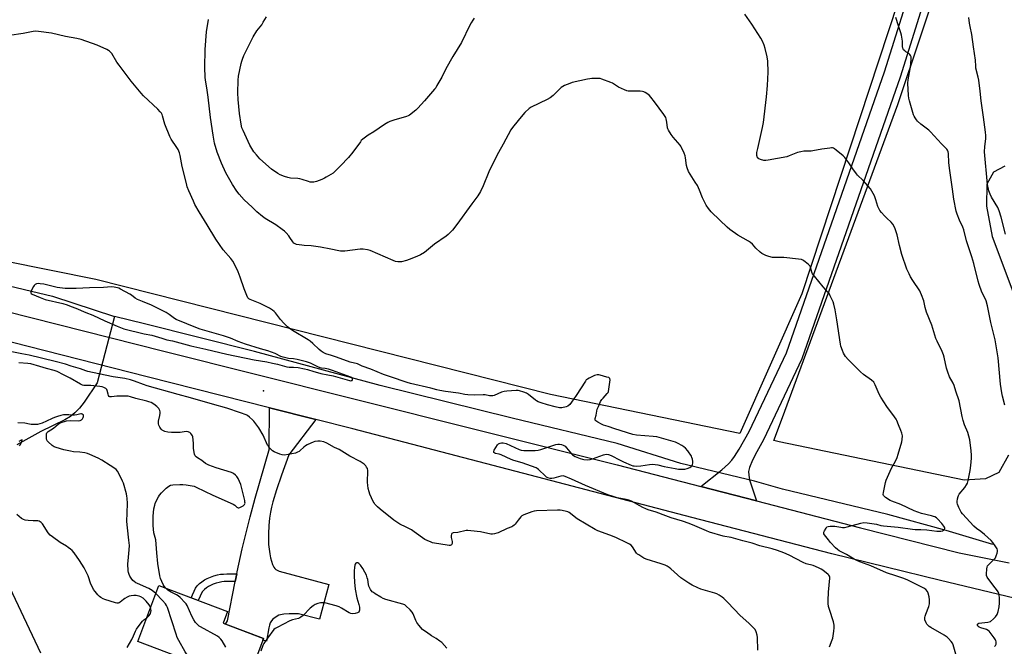
# Model space of a CAD drawing. Units: inches. Extents: x 1189773 to 1195773, y 565457 to 569458.
# Drawn here: x 1191816 to 1192406, y 567387 to 567762 of the extents above; entities that cross this region are included whole.
import ezdxf

# ---------------------------------------------------------------- set-up
doc = ezdxf.new("R2010")
doc.units = ezdxf.units.IN
doc.header["$MEASUREMENT"] = 0
for name, color, linetype in [('BLDG-Footprint', 5, 'Continuous'), ('ELEV-Spot Elevation', 7, 'Continuous'), ('HYDRO-Canal', 164, 'Continuous'), ('HYDRO-Hidden Single Line Stream', 5, 'Continuous'), ('HYDRO-Single Line Stream', 4, 'Continuous'), ('NTRL-Farm Land', 3, 'Continuous'), ('NTRL-Trees', 3, 'Continuous'), ('TRANS-Driveway', 251, 'Continuous'), ('TRANS-Non Street Sidewalk', 7, 'Continuous'), ('TRANS-Road', 130, 'Continuous'), ('Undefined', 1, 'Continuous')]:
    doc.layers.add(name, color=color, linetype=linetype)

msp = doc.modelspace()

# ---------------------------------------------------------------- linework, layer by layer
at = {"layer": 'BLDG-Footprint', "elevation": 359}
msp.add_lwpolyline([(1191962.29, 567391.35), (1191952.23, 567364.79), (1191886.79, 567389.58), (1191899.46, 567423.04), (1191940.62, 567407.46), (1191938.01, 567400.55)], close=True, dxfattribs=at)
at = {"layer": 'ELEV-Spot Elevation'}
msp.add_point((1191962.15, 567539.81, 363.31), dxfattribs=at)
at = {"layer": 'HYDRO-Canal'}
for points in [[(1191663.59, 567637.68), (1191835.63, 567596.62), (1191872.83, 567584.39)], [(1192212.31, 567496.31), (1192174.2, 567508.3), (1192111.19, 567523.41), (1192032.14, 567543.1), (1191956.83, 567563.46), (1191890.94, 567580.04), (1191872.83, 567584.39)], [(1192399.47, 567447.63), (1192371.53, 567456.18), (1192336.57, 567465.7), (1192273.44, 567480.94), (1192256.52, 567485.64)]]:
    msp.add_lwpolyline(points, dxfattribs=at)
at = {"layer": 'HYDRO-Hidden Single Line Stream'}
for p, q in [((1191872.83, 567584.39), (1191862.55, 567544.66)), ((1192256.52, 567485.64), (1192212.31, 567496.31))]:
    msp.add_line(p, q, dxfattribs=at)
at = {"layer": 'HYDRO-Single Line Stream'}
msp.add_lwpolyline([(1191862.55, 567544.66), (1191854.76, 567533.14), (1191851.81, 567529.43), (1191849.1, 567526.59), (1191846.53, 567524.57), (1191843.05, 567522.48), (1191828.66, 567515.44), (1191814.38, 567507.56)], dxfattribs=at)
at = {"layer": 'NTRL-Farm Land'}
for points in [[(1192471.06, 568154.91), (1192365.61, 567843.39), (1192285.04, 567598.12), (1192247.87, 567514.21), (1192134.35, 567537.76), (1191861.74, 567606.63), (1191670.92, 567645.03), (1191580.68, 567663.52), (1191565.42, 567674.68), (1191538.67, 567716.76), (1191518.67, 567758.67), (1191506.24, 567790.74), (1191493.72, 567830.47), (1191471.44, 567874.96), (1191462.61, 567893.56), (1191441.08, 567935.18), (1191410.23, 567994.29), (1191392.47, 568025.91), (1191342.28, 568123.36)], [(1192408.9, 567501.38), (1192403.01, 567490.82), (1192395.09, 567487.09), (1192382.28, 567486.32), (1192271.27, 567509.35), (1192268.22, 567510.1), (1192273.39, 567523.98), (1192342.59, 567711.59), (1192481.11, 568125.98)], [(1192406.59, 567674.7), (1192399.81, 567671.02), (1192395.94, 567663.81), (1192395.74, 567650.65), (1192399.16, 567632.52), (1192415.65, 567588.35)]]:
    msp.add_lwpolyline(points, dxfattribs=at)
at = {"layer": 'NTRL-Trees'}
msp.add_lwpolyline([(1191796.32, 567450.55), (1191828.4, 567382.82)], dxfattribs=at)
at = {"layer": 'TRANS-Driveway'}
msp.add_lwpolyline([(1191993.49, 567522.66), (1191977.45, 567501.54), (1191972.91, 567489.21), (1191969.96, 567480.55), (1191967.79, 567473.22), (1191967, 567470.05), (1191966.38, 567467.09), (1191965.86, 567463.54), (1191965.45, 567459.01), (1191965.19, 567454.14), (1191965.14, 567449.92), (1191965.27, 567447.68), (1191965.55, 567444.96), (1191965.97, 567442.14), (1191966.43, 567439.69), (1191966.94, 567437.76), (1191967.63, 567435.74), (1191968.31, 567434.2), (1191968.92, 567433.27), (1191969.52, 567432.81), (1191971.53, 567431.72), (1192001.28, 567423.8), (1191995.71, 567402.88), (1191983.18, 567406.21), (1191977.64, 567406.17), (1191974.3, 567405.89), (1191971.47, 567405.26), (1191970.32, 567404.77), (1191967.83, 567403.01), (1191966.9, 567402.01), (1191966.21, 567400.79), (1191965.7, 567399.36), (1191965.33, 567397.76), (1191964.06, 567389.76), (1191961.87, 567390.24), (1191962.29, 567391.35), (1191939.45, 567400), (1191940.62, 567401.92), (1191945.25, 567425.61), (1191946.15, 567430.22), (1191946.38, 567431.38), (1191949.5, 567445.18), (1191954.16, 567464.3), (1191957.18, 567475.55), (1191965.78, 567505.32), (1191965.69, 567505.34), (1191965.74, 567529.66)], close=True, dxfattribs=at)
at = {"layer": 'TRANS-Non Street Sidewalk'}
msp.add_lwpolyline([(1191945.25, 567425.61), (1191940.29, 567425.53), (1191938.54, 567425.43), (1191937.12, 567425.28), (1191935.62, 567424.98), (1191933.83, 567424.48), (1191931.98, 567423.84), (1191930.35, 567423.15), (1191929.27, 567422.55), (1191928, 567421.69), (1191926.8, 567420.75), (1191925.95, 567419.94), (1191925.5, 567419.26), (1191922.94, 567414.15), (1191918.74, 567415.74), (1191921.51, 567421.58), (1191922.41, 567422.92), (1191923.8, 567424.24), (1191925.3, 567425.41), (1191926.86, 567426.47), (1191928.33, 567427.29), (1191930.33, 567428.13), (1191932.45, 567428.87), (1191934.55, 567429.46), (1191936.43, 567429.83), (1191938.16, 567430.01), (1191940.12, 567430.13), (1191946.15, 567430.22)], close=True, dxfattribs=at)
at = {"layer": 'TRANS-Road'}
for points in [[(1192430.47, 567993.42), (1192382.44, 567851.48), (1192343.91, 567727.99), (1192284.88, 567558.99), (1192261.93, 567510.44), (1192257.94, 567503.27), (1192255.41, 567498.28), (1192253.65, 567493.93), (1192253.07, 567491.51), (1192253.09, 567489.22), (1192253.62, 567486.51), (1192257.76, 567473.86), (1192224.34, 567482.5), (1192237.02, 567492.55), (1192240.91, 567496.07), (1192242.89, 567498.3), (1192244.53, 567500.58), (1192247.28, 567504.92), (1192253.38, 567515.52), (1192275.7, 567562.75), (1192334.5, 567731.1), (1192373.31, 567854.45), (1192421.38, 567996.49)], [(1191776.01, 567595.71), (1191901.66, 567563.86), (1192013.88, 567535.7), (1192174.18, 567495.47), (1192224.34, 567482.5), (1192257.76, 567473.86), (1192320.09, 567457.75), (1192379.36, 567442.74), (1192409.26, 567436.7)], [(1192417.23, 567414.29), (1192368.18, 567426.12), (1192302.92, 567442.02), (1192218.94, 567463.95), (1192122.04, 567489.28), (1192015.66, 567517.06), (1191993.49, 567522.66), (1191965.74, 567529.66), (1191892.38, 567548.18), (1191750.28, 567584.38)]]:
    msp.add_lwpolyline(points, dxfattribs=at)
at = {"layer": 'Undefined'}
for points, elevation in [([(1192400.53, 567386.52), (1192401.05, 567387.23), (1192401.37, 567387.97), (1192401.41, 567389.27), (1192401.27, 567390.05), (1192401.07, 567390.56), (1192400.28, 567391.78), (1192397.33, 567395.65), (1192396.7, 567396.2), (1192395.69, 567396.74), (1192392.27, 567397.75), (1192391.2, 567398.19), (1192390.76, 567398.5), (1192390.42, 567398.86), (1192390.23, 567399.23), (1192390.19, 567399.56), (1192390.3, 567399.91), (1192390.55, 567400.21), (1192391.15, 567400.51), (1192396.49, 567401.05), (1192397.31, 567401.24), (1192398.06, 567401.6), (1192399.86, 567403.05), (1192401.08, 567404.29), (1192401.96, 567405.83), (1192402.61, 567407.5), (1192403.18, 567410.42), (1192403.42, 567412.48), (1192403.41, 567416.05), (1192403.31, 567416.9), (1192402.99, 567418.23), (1192402.61, 567419.25), (1192402.21, 567419.97), (1192399.39, 567423.56), (1192396.12, 567428.17), (1192395.65, 567429.2), (1192395.57, 567430.02), (1192395.93, 567433.19), (1192396.09, 567434.04), (1192396.36, 567434.83), (1192397.04, 567435.76), (1192400.07, 567438.67), (1192401.02, 567439.8), (1192401.49, 567440.82), (1192402.02, 567442.47), (1192402.28, 567443.57), (1192402.3, 567444.37), (1192402.04, 567445.14), (1192401.29, 567446.37), (1192399.54, 567448.93), (1192398.5, 567450.17), (1192394.54, 567453.75), (1192392.33, 567455.46), (1192389.76, 567457.24), (1192387.97, 567458.72), (1192381.34, 567466.02), (1192380.43, 567467.13), (1192380, 567467.86), (1192379.07, 567469.95), (1192378.34, 567471.82), (1192378.15, 567472.63), (1192378.13, 567473.48), (1192378.34, 567475.2), (1192378.66, 567476.59), (1192378.88, 567477.1), (1192379.35, 567477.82), (1192382.6, 567481.92), (1192383.59, 567483.41), (1192384.18, 567484.43), (1192384.49, 567485.25), (1192384.7, 567486.1), (1192385.9, 567492.16), (1192386.28, 567495.08), (1192386.62, 567499.51), (1192386.67, 567501.28), (1192386.51, 567503.93), (1192385.65, 567510.52), (1192385.14, 567512.75), (1192384.5, 567514.94), (1192382.47, 567519.43), (1192381.58, 567522.14), (1192381.04, 567524.39), (1192379.18, 567533.94), (1192377.25, 567539.74), (1192376.27, 567542.98), (1192375.66, 567544.46), (1192373.58, 567548.25), (1192372.5, 567551.03), (1192371.7, 567553.55), (1192370.19, 567560.05), (1192369.8, 567561.45), (1192368.99, 567563.44), (1192366, 567569.6), (1192365.3, 567571.23), (1192362.82, 567579.32), (1192359.66, 567586.98), (1192358.83, 567589.81), (1192358.01, 567593.79), (1192356.73, 567597.42), (1192356.17, 567598.79), (1192355.61, 567599.83), (1192351.52, 567606.03), (1192350.14, 567608.26), (1192349.21, 567610.12), (1192347.99, 567612.84), (1192344.95, 567621.55), (1192343.47, 567627.11), (1192342.05, 567633.5), (1192341, 567637.12), (1192340.4, 567638.43), (1192339.42, 567639.9), (1192338.51, 567641.05), (1192335.93, 567643.41), (1192334.46, 567644.88), (1192332.62, 567646.81), (1192331.75, 567647.96), (1192331.09, 567649.17), (1192330.52, 567650.45), (1192329.25, 567654.5), (1192328.43, 567656.73), (1192326.96, 567659.58), (1192326.03, 567661.06), (1192321.68, 567666.12), (1192318.41, 567669.16), (1192317.63, 567670.03), (1192315.46, 567673.03), (1192313.05, 567676.68), (1192310.73, 567679.78), (1192309.67, 567680.82), (1192305.53, 567684.29), (1192304.61, 567685.02), (1192303.88, 567685.45), (1192303.35, 567685.6), (1192302.8, 567685.62), (1192301.65, 567685.5), (1192296.96, 567684.74), (1192291.64, 567683.75), (1192290.48, 567683.68), (1192287.24, 567683.7), (1192286.08, 567683.61), (1192284.36, 567683.25), (1192282.38, 567682.72), (1192277.26, 567680.75), (1192275.89, 567680.3), (1192264.8, 567678.26), (1192263.34, 567678.05), (1192262.18, 567678.1), (1192260.19, 567678.6), (1192259.14, 567679.05), (1192258.46, 567679.69), (1192258.14, 567680.35), (1192258, 567681.11), (1192257.96, 567681.9), (1192258.05, 567682.79), (1192258.49, 567685.15), (1192261.27, 567697.72), (1192261.87, 567700.89), (1192263.82, 567716.18), (1192264.42, 567722.99), (1192264.73, 567731.01), (1192264.64, 567737.52), (1192264.16, 567740.11), (1192262.97, 567745.26), (1192262.43, 567747.23), (1192261.37, 567749.64), (1192260.32, 567751.43), (1192255.04, 567759.71), (1192250.8, 567765.76)], 368), ([(1192377.37, 567381.94), (1192375.72, 567387.57), (1192375.23, 567388.61), (1192374.54, 567389.56), (1192372.98, 567391.35), (1192372.14, 567392.14), (1192370.3, 567393.35), (1192362.3, 567397.87), (1192361.37, 567398.57), (1192360.52, 567399.35), (1192359.94, 567399.99), (1192359.49, 567400.7), (1192358.78, 567402.56), (1192358.62, 567403.38), (1192358.63, 567403.93), (1192358.82, 567404.76), (1192359.21, 567405.86), (1192361.12, 567410.51), (1192361.39, 567412.18), (1192361.52, 567414.45), (1192361.28, 567416.4), (1192360.75, 567418.59), (1192360.21, 567419.57), (1192359.27, 567420.63), (1192358.03, 567421.44), (1192352.54, 567424.42), (1192348.02, 567426.59), (1192345.59, 567427.52), (1192341.37, 567428.86), (1192335.76, 567430.77), (1192326.31, 567434.93), (1192319.73, 567437.36), (1192317.6, 567438.26), (1192316.3, 567438.9), (1192311.78, 567441.7), (1192307.37, 567443.93), (1192306.27, 567444.65), (1192305.21, 567445.68), (1192302.2, 567448.93), (1192300.87, 567450.48), (1192298.51, 567453.45), (1192298.16, 567454.16), (1192298.11, 567454.64), (1192298.22, 567455.14), (1192298.53, 567455.89), (1192299.49, 567457.6), (1192299.99, 567458.21), (1192300.66, 567458.56), (1192302.01, 567458.74), (1192304, 567458.77), (1192304.79, 567458.69), (1192308.3, 567458.03), (1192309.4, 567457.94), (1192310.45, 567457.98), (1192312.09, 567458.31), (1192320.32, 567460.53), (1192322.02, 567460.81), (1192324.16, 567460.7), (1192328.26, 567460.14), (1192329.63, 567459.88), (1192332.27, 567459.2), (1192333.83, 567458.94), (1192342.69, 567458.12), (1192351.2, 567456.92), (1192352.9, 567456.77), (1192356.23, 567456.66), (1192359.83, 567456.43), (1192365.87, 567455.76), (1192368.23, 567455.76), (1192369.3, 567456.01), (1192369.94, 567456.4), (1192370.44, 567456.9), (1192370.63, 567457.28), (1192370.63, 567457.7), (1192370.51, 567458.13), (1192370.18, 567458.79), (1192368.9, 567460.35), (1192366.34, 567463.09), (1192365.68, 567463.64), (1192364.71, 567464.24), (1192363.94, 567464.58), (1192362.59, 567464.99), (1192356.66, 567466.4), (1192352.32, 567467.98), (1192344.36, 567471.65), (1192338.9, 567473.72), (1192337.82, 567474.19), (1192335.16, 567475.97), (1192334.49, 567476.5), (1192333.97, 567477.08), (1192333.76, 567477.79), (1192333.86, 567478.88), (1192335.08, 567484.88), (1192335.47, 567486.27), (1192338.72, 567493.4), (1192341.2, 567497.79), (1192342.13, 567499.91), (1192342.78, 567501.85), (1192344.82, 567509.23), (1192345.13, 567510.64), (1192345.29, 567512.79), (1192345.18, 567513.61), (1192344.97, 567514.43), (1192344.39, 567516.04), (1192342.82, 567519.39), (1192341.82, 567522.02), (1192341.41, 567522.91), (1192340.48, 567524.32), (1192335.88, 567530.43), (1192332.35, 567536.11), (1192331.36, 567537.89), (1192328.86, 567543.55), (1192328.02, 567545.06), (1192326.75, 567546.23), (1192321.85, 567549.75), (1192320.09, 567551.32), (1192312.65, 567558.69), (1192311.21, 567560.54), (1192309.94, 567562.49), (1192309.24, 567564.12), (1192308.39, 567566.66), (1192308.1, 567567.81), (1192305.92, 567582.53), (1192304.88, 567588.37), (1192304.09, 567591.77), (1192303.66, 567593.16), (1192302, 567596.95), (1192301.29, 567598.24), (1192300.56, 567599.14), (1192297.74, 567602.17), (1192292.48, 567608.69), (1192291.42, 567610.12), (1192290.96, 567611.11), (1192290.22, 567614.02), (1192289.84, 567614.75), (1192288.8, 567615.76), (1192286.21, 567617.79), (1192285.47, 567618.26), (1192284.67, 567618.56), (1192282.94, 567618.84), (1192274.16, 567619.86), (1192273.28, 567619.9), (1192269.74, 567619.79), (1192267.38, 567619.9), (1192265.22, 567620.5), (1192263.34, 567621.13), (1192262.1, 567621.65), (1192260.96, 567622.29), (1192259.89, 567623.13), (1192257.45, 567625.5), (1192255.3, 567627.77), (1192254.19, 567628.77), (1192252.97, 567629.57), (1192246.57, 567633.25), (1192241.75, 567636.68), (1192240.15, 567637.94), (1192235.83, 567642.28), (1192230.58, 567647.28), (1192229.08, 567649.13), (1192227.55, 567651.31), (1192225.33, 567655.68), (1192223.57, 567660.2), (1192222.33, 567663.01), (1192221.05, 567665.11), (1192217.91, 567669.84), (1192217.07, 567671.4), (1192216.27, 567673.62), (1192215.87, 567675.04), (1192215.24, 567679.69), (1192215.02, 567680.83), (1192214.42, 567682.44), (1192212.88, 567685.85), (1192212.45, 567686.59), (1192211.92, 567687.3), (1192207.71, 567691.92), (1192206.57, 567693.59), (1192204.91, 567696.29), (1192204.57, 567697.06), (1192204.43, 567697.61), (1192204.04, 567701.07), (1192203.7, 567702.97), (1192203.48, 567703.75), (1192203.11, 567704.5), (1192202.29, 567705.68), (1192196.54, 567713.11), (1192194.41, 567716.09), (1192193.59, 567716.91), (1192191.98, 567718.19), (1192191.03, 567718.86), (1192190.27, 567719.25), (1192189.46, 567719.43), (1192188.03, 567719.55), (1192184.85, 567719.65), (1192181.73, 567719.62), (1192180.9, 567719.66), (1192180.06, 567719.8), (1192178.67, 567720.32), (1192175.13, 567721.94), (1192171.43, 567724.34), (1192170.39, 567724.88), (1192165.11, 567726.84), (1192163.99, 567727.17), (1192163.13, 567727.28), (1192159.01, 567727.18), (1192157.84, 567727.06), (1192156.4, 567726.78), (1192147.2, 567724.77), (1192145.83, 567724.28), (1192142.62, 567722.9), (1192141.59, 567722.38), (1192140.66, 567721.7), (1192135.8, 567717.04), (1192134.06, 567715.64), (1192132.33, 567714.64), (1192122.74, 567709.99), (1192121.54, 567709.14), (1192118.9, 567706.72), (1192117.69, 567705.41), (1192114.84, 567701.96), (1192111.46, 567697.84), (1192110.43, 567696.4), (1192105.93, 567687.82), (1192103, 567682.81), (1192099.65, 567676.17), (1192097.33, 567671.16), (1192093.86, 567662.86), (1192092.2, 567659.39), (1192090.66, 567656.92), (1192087.03, 567652.03), (1192078.16, 567639.59), (1192075.54, 567636.2), (1192072.84, 567633.6), (1192071.69, 567632.73), (1192064.63, 567627.8), (1192058.62, 567622.86), (1192056.38, 567621.48), (1192054.22, 567620.53), (1192049.55, 567618.66), (1192047.88, 567618.07), (1192045.01, 567617.34), (1192044.16, 567617.28), (1192042.74, 567617.34), (1192041.33, 567617.52), (1192039.94, 567617.96), (1192030.65, 567621.99), (1192026.22, 567624.02), (1192025.43, 567624.32), (1192024.6, 567624.53), (1192021.98, 567624.86), (1192020.22, 567624.92), (1192010.87, 567623.66), (1192009.74, 567623.6), (1192008.39, 567623.67), (1192007.27, 567623.82), (1192002.59, 567624.84), (1191996.46, 567625.98), (1191990.68, 567626.77), (1191986.54, 567627.05), (1191985.11, 567627.21), (1191982.01, 567627.71), (1191981.22, 567627.95), (1191980.77, 567628.19), (1191980.41, 567628.48), (1191979.85, 567629.15), (1191978.06, 567631.92), (1191977.36, 567632.87), (1191975.83, 567634.64), (1191974.82, 567635.67), (1191973.42, 567636.73), (1191969.54, 567639.38), (1191963.25, 567643.21), (1191961.58, 567644.43), (1191958.17, 567647.32), (1191955.4, 567650.07), (1191950.64, 567654.47), (1191947.59, 567657.88), (1191946.17, 567659.69), (1191943.52, 567663.59), (1191939.61, 567670.52), (1191936.95, 567676.32), (1191934.37, 567682.95), (1191932.81, 567688.48), (1191931.96, 567693.27), (1191930.49, 567703.78), (1191928.99, 567716.06), (1191928.17, 567721.66), (1191927.34, 567726.21), (1191927.16, 567727.92), (1191926.99, 567733.87), (1191927.19, 567744.51), (1191927.92, 567755.21), (1191929.17, 567762.66)], 366), ([(1192088.59, 567763.39), (1192087.72, 567762.26), (1192086.62, 567760.61), (1192085.83, 567759.12), (1192080.88, 567748.84), (1192075.74, 567740.39), (1192071.54, 567732.96), (1192069.05, 567728.06), (1192066.2, 567722.92), (1192065.44, 567721.67), (1192064.73, 567720.72), (1192058.64, 567713.87), (1192054.81, 567709.31), (1192053.48, 567708.14), (1192049.73, 567705.24), (1192048.99, 567704.79), (1192047.91, 567704.36), (1192040.28, 567702.12), (1192037.84, 567701.32), (1192036.79, 567700.89), (1192034.83, 567699.68), (1192028.41, 567695.26), (1192024.87, 567693.21), (1192021.68, 567690.75), (1192020.84, 567689.98), (1192020.28, 567689.31), (1192015.74, 567683), (1192013.11, 567679.83), (1192008.45, 567674.73), (1192005.24, 567671.66), (1192003.9, 567670.5), (1192002.48, 567669.55), (1191999.78, 567667.93), (1191998.78, 567667.39), (1191997.21, 567666.7), (1191993.87, 567665.5), (1191992.47, 567665.07), (1191991.35, 567664.94), (1191990.24, 567665.07), (1191989.09, 567665.39), (1191985.42, 567666.68), (1191983.98, 567667.08), (1191982.81, 567667.22), (1191978.41, 567667.49), (1191976.7, 567667.75), (1191974.73, 567668.4), (1191972.24, 567669.36), (1191970.74, 567670.21), (1191966.95, 567672.8), (1191960.04, 567679), (1191957.93, 567681.4), (1191956.47, 567683.21), (1191954.01, 567687.25), (1191952.93, 567689.33), (1191949.96, 567695.91), (1191949.25, 567697.65), (1191948.77, 567699.84), (1191947.76, 567706.21), (1191946.91, 567714.52), (1191946.73, 567718.62), (1191947.1, 567726.2), (1191947.28, 567728.52), (1191948.86, 567736.25), (1191949.21, 567737.67), (1191949.59, 567738.77), (1191950.49, 567740.91), (1191955.99, 567752.18), (1191958.24, 567755.71), (1191961.12, 567759.42), (1191962.08, 567760.88), (1191963.97, 567764.13)], 368), ([(1192406.57, 567531.27), (1192405.18, 567536.71), (1192404.76, 567538.73), (1192404.04, 567543.92), (1192402.6, 567559.72), (1192400.78, 567570.4), (1192398.35, 567580.95), (1192396.22, 567590.79), (1192395.46, 567593.85), (1192394.75, 567595.63), (1192392.9, 567599.08), (1192391.21, 567603.68), (1192390.66, 567605.65), (1192388.14, 567616.16), (1192386.96, 567620.15), (1192383.59, 567629.93), (1192382.09, 567636.44), (1192381.46, 567638.03), (1192379.57, 567642.22), (1192378.12, 567645.84), (1192377.57, 567647.53), (1192376.05, 567654.77), (1192375.27, 567660.73), (1192373.6, 567671.96), (1192373.15, 567676.62), (1192372.92, 567682.12), (1192372.74, 567683.22), (1192372.34, 567684.16), (1192371.84, 567684.82), (1192368.62, 567688.05), (1192362.16, 567695.22), (1192361.05, 567696.17), (1192356.35, 567699.76), (1192354.33, 567701.52), (1192353.6, 567702.42), (1192352.83, 567703.63), (1192352.3, 567704.64), (1192351.98, 567705.47), (1192349.46, 567713.75), (1192349.03, 567715.48), (1192348.89, 567716.92), (1192348.54, 567724.38), (1192348.64, 567726.3), (1192349.52, 567730.7), (1192350.04, 567734.07), (1192350.47, 567738.82), (1192350.43, 567740.28), (1192350.18, 567741.03), (1192349.75, 567741.68), (1192349.1, 567742.19), (1192347.32, 567743.2), (1192346.63, 567743.69), (1192345.91, 567744.46), (1192345.64, 567744.89), (1192345.46, 567745.37), (1192345.34, 567746.44), (1192345.32, 567749.53), (1192344.78, 567753.2), (1192344.35, 567754.59), (1192342.83, 567758.73), (1192341.37, 567763.73)], 370), ([(1192406.98, 567633.75), (1192404.47, 567644.01), (1192403.34, 567647.74), (1192402.92, 567648.86), (1192402.41, 567649.87), (1192398.69, 567656.11), (1192397.78, 567657.86), (1192397.02, 567659.89), (1192396.24, 567663.53), (1192394.49, 567683.19), (1192394.66, 567686.32), (1192395.28, 567690.93), (1192395.28, 567692.93), (1192395.14, 567694.95), (1192393.93, 567704), (1192392.48, 567713.83), (1192391.85, 567719.62), (1192390.98, 567726.23), (1192390.67, 567727.96), (1192389.33, 567733.46), (1192389.19, 567734.69), (1192389.01, 567738.09), (1192387.87, 567746.22), (1192386.78, 567753.58), (1192385.78, 567758.41), (1192385.46, 567760.41), (1192385.07, 567763.83)], 372), ([(1192301.62, 567386.38), (1192303.11, 567390.47), (1192303.45, 567391.58), (1192304.22, 567395.82), (1192304.4, 567397.75), (1192304.25, 567399.34), (1192303.84, 567401.33), (1192301.45, 567408.69), (1192300.97, 567410.63), (1192300.68, 567412.29), (1192300.66, 567414.05), (1192301, 567419.12), (1192301.78, 567427.48), (1192301.75, 567428.06), (1192301.55, 567428.75), (1192301.16, 567429.35), (1192300.77, 567429.76), (1192297.52, 567432.29), (1192296.57, 567432.87), (1192294.87, 567433.73), (1192291.65, 567435.02), (1192287.64, 567436.16), (1192285.69, 567436.83), (1192277.43, 567441.22), (1192274.11, 567442.69), (1192270.33, 567444.19), (1192267.22, 567445.11), (1192259.81, 567447), (1192255.16, 567448.49), (1192249.6, 567449.9), (1192242.66, 567451.92), (1192241.3, 567452.21), (1192238.83, 567452.46), (1192237.7, 567452.67), (1192229.67, 567455.03), (1192227.76, 567455.82), (1192220.82, 567459), (1192217.33, 567460.35), (1192213.49, 567461.67), (1192206.65, 567463.61), (1192203.36, 567464.96), (1192197.54, 567467.12), (1192192.77, 567468.6), (1192191.41, 567469.09), (1192189.56, 567469.94), (1192182.81, 567473.63), (1192181.22, 567474.39), (1192179.68, 567474.79), (1192174.17, 567475.78), (1192171.14, 567476.66), (1192168.68, 567477.46), (1192155.34, 567483.13), (1192146.79, 567486.97), (1192143.04, 567488.56), (1192141.84, 567488.85), (1192140.47, 567488.78), (1192136.28, 567487.56), (1192135.16, 567487.33), (1192134, 567487.36), (1192132.72, 567487.71), (1192131.85, 567488.12), (1192131.2, 567488.6), (1192127.04, 567492.75), (1192126.36, 567493.29), (1192125.66, 567493.68), (1192117.28, 567496.64), (1192112.24, 567498.08), (1192110.75, 567498.71), (1192104.64, 567501.56), (1192103.56, 567501.9), (1192101.2, 567502.31), (1192100.79, 567502.5), (1192100.36, 567502.95), (1192100.23, 567503.31), (1192100.23, 567503.53), (1192100.49, 567504.24), (1192102.57, 567507.43), (1192103.13, 567508.06), (1192103.57, 567508.37), (1192104.08, 567508.58), (1192104.89, 567508.75), (1192105.98, 567508.7), (1192107.59, 567508.28), (1192115.38, 567504.71), (1192116.73, 567504.26), (1192118.18, 567504.1), (1192125.08, 567504.17), (1192126.86, 567504.29), (1192128.55, 567504.73), (1192137.48, 567507.63), (1192138.6, 567507.83), (1192139.68, 567507.81), (1192140.77, 567507.64), (1192141.83, 567507.36), (1192142.61, 567506.98), (1192143.08, 567506.64), (1192143.89, 567505.78), (1192146.91, 567502.07), (1192147.53, 567501.45), (1192148, 567501.11), (1192149.04, 567500.59), (1192152.07, 567499.39), (1192153.45, 567498.89), (1192154.24, 567498.68), (1192156.3, 567498.56), (1192158.04, 567498.74), (1192159.43, 567499.17), (1192166.02, 567501.59), (1192166.86, 567501.79), (1192167.86, 567501.83), (1192169.05, 567501.63), (1192170.72, 567501.05), (1192176.07, 567498.25), (1192178.12, 567497.27), (1192182.63, 567495.29), (1192183.67, 567494.96), (1192184.46, 567494.81), (1192185.87, 567494.78), (1192188.42, 567494.94), (1192193.71, 567495.79), (1192195.45, 567495.85), (1192198.56, 567495.47), (1192202.49, 567494.54), (1192209.08, 567493.2), (1192210.96, 567492.97), (1192213.02, 567492.85), (1192214.78, 567492.97), (1192216.21, 567493.27), (1192217.77, 567493.94), (1192218.69, 567494.56), (1192219.14, 567495.13), (1192219.35, 567495.6), (1192219.51, 567496.41), (1192219.59, 567497.53), (1192219.44, 567498.9), (1192219.09, 567499.94), (1192218.71, 567500.7), (1192216.5, 567503.82), (1192215.2, 567505.39), (1192214.16, 567506.32), (1192213.04, 567507.16), (1192210.82, 567508.36), (1192209.23, 567509.01), (1192205.02, 567510.38), (1192197.94, 567512.28), (1192195.78, 567512.55), (1192185.73, 567513.32), (1192183.72, 567513.65), (1192172.82, 567517.09), (1192168.88, 567518.51), (1192166.01, 567519.34), (1192164.74, 567519.91), (1192162.7, 567521), (1192161.97, 567521.43), (1192161.36, 567521.94), (1192161.13, 567522.26), (1192161.01, 567522.61), (1192161.05, 567523.3), (1192161.63, 567525.38), (1192162.34, 567528.8), (1192162.96, 567530.44), (1192164.31, 567533.38), (1192165.03, 567534.64), (1192165.75, 567535.52), (1192168.33, 567538.18), (1192168.79, 567538.87), (1192168.99, 567539.39), (1192169.25, 567540.82), (1192169.95, 567546.4), (1192169.92, 567546.92), (1192169.77, 567547.35), (1192169.19, 567547.78), (1192168.12, 567548.16), (1192164.03, 567549.26), (1192163.17, 567549.45), (1192162.31, 567549.5), (1192161.48, 567549.31), (1192160.67, 567548.99), (1192157.42, 567547.48), (1192156.38, 567546.93), (1192155.71, 567546.39), (1192155.17, 567545.72), (1192149.6, 567537), (1192146.89, 567533.03), (1192145.78, 567531.67), (1192144.7, 567530.77), (1192143.67, 567530.31), (1192141.08, 567529.73), (1192139.65, 567529.69), (1192137.15, 567530.18), (1192132.52, 567531.46), (1192128.58, 567532.7), (1192126.93, 567533.31), (1192125.95, 567533.81), (1192125.23, 567534.29), (1192121.02, 567537.58), (1192119.82, 567538.44), (1192118.24, 567539.16), (1192115.74, 567539.92), (1192114.88, 567540.01), (1192113.69, 567539.98), (1192108.03, 567539.63), (1192106.56, 567539.47), (1192104.94, 567538.98), (1192100.44, 567537.15), (1192099.62, 567536.91), (1192099.09, 567536.83), (1192097.79, 567536.9), (1192095.03, 567537.39), (1192093.94, 567537.49), (1192088.84, 567537.33), (1192084.72, 567537.47), (1192082.99, 567537.71), (1192079.05, 567538.55), (1192071.25, 567539.52), (1192067.86, 567540.13), (1192066.2, 567540.5), (1192062.5, 567541.55), (1192050.37, 567544.21), (1192048.3, 567544.82), (1192038.33, 567548.37), (1192034.22, 567549.7), (1192026.53, 567552.85), (1192021.42, 567554.63), (1192018.54, 567555.98), (1192014.16, 567557.16), (1192005.96, 567560.14), (1192002.97, 567561.14), (1191999.63, 567562.13), (1191998.04, 567562.83), (1191996.8, 567563.57), (1191995.49, 567564.7), (1191991.78, 567568.32), (1191990.19, 567569.65), (1191988.96, 567570.45), (1191979.58, 567575.97), (1191978.4, 567576.82), (1191976.61, 567578.3), (1191975.09, 567579.64), (1191974.29, 567580.48), (1191972.45, 567582.73), (1191969.42, 567586.65), (1191968.61, 567587.43), (1191967.52, 567588.29), (1191965.84, 567589.36), (1191960.19, 567592.34), (1191954.11, 567594.71), (1191953.44, 567595.13), (1191952.9, 567595.7), (1191952.23, 567596.96), (1191950.55, 567601.01), (1191948.17, 567608.04), (1191946.95, 567611.21), (1191946.11, 567613.04), (1191943.75, 567617.7), (1191943.3, 567618.4), (1191942.63, 567619.26), (1191937.99, 567624.4), (1191933.67, 567630.77), (1191928.51, 567639.43), (1191923.6, 567647.22), (1191921.08, 567651.72), (1191920.15, 567653.53), (1191917.34, 567659.73), (1191916.48, 567662.24), (1191915.93, 567664.24), (1191913.53, 567674.51), (1191912.21, 567681.06), (1191911.77, 567682.67), (1191910.97, 567684.57), (1191910.29, 567685.87), (1191906.92, 567690.79), (1191906.08, 567692.35), (1191903.08, 567699.79), (1191901.66, 567704.78), (1191901.35, 567705.6), (1191900.94, 567706.37), (1191900.22, 567707.29), (1191898.81, 567708.81), (1191890.22, 567716.86), (1191888.84, 567718.35), (1191882.86, 567725.58), (1191875.61, 567735.14), (1191874.22, 567737.08), (1191871.19, 567742.12), (1191870.67, 567742.8), (1191869.91, 567743.56), (1191869.27, 567744.06), (1191868.27, 567744.62), (1191862.42, 567747.23), (1191852.81, 567750.51), (1191850.24, 567751.28), (1191843.58, 567752.45), (1191835.07, 567754.36), (1191827.39, 567755.44), (1191825.62, 567755.52), (1191824.18, 567755.3), (1191818.11, 567754.12), (1191809.96, 567753.04)], 364), ([(1192258.61, 567384.37), (1192258.32, 567391.95), (1192258.11, 567393.38), (1192257.53, 567395.34), (1192256.96, 567396.66), (1192255.85, 567397.93), (1192253.13, 567400.47), (1192247.93, 567405.07), (1192240.55, 567412.84), (1192238.16, 567415.25), (1192237.09, 567416.16), (1192235.41, 567417.23), (1192233.91, 567418.05), (1192232.82, 567418.47), (1192224.33, 567420.94), (1192222.5, 567421.71), (1192219.13, 567423.37), (1192217.1, 567424.62), (1192212.38, 567427.78), (1192206.46, 567433.11), (1192205.32, 567433.99), (1192204.12, 567434.78), (1192203.08, 567435.26), (1192200.61, 567436.13), (1192191.55, 567438.94), (1192190.24, 567439.6), (1192187.23, 567441.45), (1192186.51, 567441.96), (1192185.9, 567442.55), (1192183.49, 567446.31), (1192182.58, 567447.33), (1192181.68, 567448), (1192180.1, 567448.8), (1192173.36, 567451.89), (1192169.91, 567453.31), (1192162.68, 567456), (1192161.09, 567456.69), (1192150.29, 567463.03), (1192145.36, 567466.86), (1192144.59, 567467.24), (1192143.78, 567467.52), (1192141.2, 567468.14), (1192139.96, 567468.31), (1192138.54, 567468.35), (1192125.94, 567467.85), (1192124.53, 567467.73), (1192123.14, 567467.37), (1192118.22, 567465.51), (1192116.99, 567464.83), (1192116.45, 567464.26), (1192114.91, 567462.21), (1192113.03, 567459.9), (1192112.43, 567459.26), (1192111.75, 567458.74), (1192110.99, 567458.37), (1192108.29, 567457.29), (1192102.87, 567454.74), (1192102.05, 567454.43), (1192100.67, 567454.08), (1192099.56, 567453.9), (1192098.48, 567453.92), (1192092.3, 567455.23), (1192086.43, 567455.94), (1192084.67, 567456.09), (1192083.7, 567456.03), (1192078.73, 567455.01), (1192075.91, 567454.66), (1192075.44, 567454.54), (1192075.08, 567454.33), (1192074.84, 567454), (1192074.68, 567453.02), (1192074.75, 567451.91), (1192075.25, 567449.43), (1192075.27, 567448.34), (1192075.13, 567447.87), (1192074.86, 567447.56), (1192074.5, 567447.33), (1192074.08, 567447.2), (1192073.53, 567447.16), (1192072.38, 567447.31), (1192064.72, 567448.55), (1192063.56, 567448.78), (1192062.72, 567449.03), (1192060.29, 567450.05), (1192059, 567450.73), (1192052.62, 567455.35), (1192050.92, 567456.49), (1192047.75, 567458.14), (1192043.91, 567459.97), (1192040.3, 567462.26), (1192032.07, 567468.87), (1192030.59, 567470.27), (1192029, 567472), (1192028.47, 567472.7), (1192028.03, 567473.45), (1192025.99, 567477.99), (1192025.49, 567479.37), (1192024.97, 567481.37), (1192024.66, 567483.39), (1192024.52, 567484.85), (1192024.53, 567486.31), (1192024.79, 567490.71), (1192024.69, 567492.14), (1192024.45, 567493.24), (1192024.02, 567494.16), (1192023.56, 567494.8), (1192022.54, 567495.81), (1192021.42, 567496.71), (1192020.16, 567497.45), (1192013.94, 567500.7), (1192007.46, 567504.67), (1192004.79, 567505.89), (1192000.19, 567508.45), (1191998.31, 567509.28), (1191996.11, 567509.75), (1191994.7, 567509.76), (1191993.02, 567509.51), (1191991.99, 567509.18), (1191990.48, 567508.54), (1191988.35, 567507.45), (1191987.34, 567506.82), (1191986.42, 567506.09), (1191984.26, 567504.09), (1191983.57, 567503.55), (1191982.62, 567503.04), (1191981.35, 567502.54), (1191979.18, 567502.04), (1191974.73, 567501.32), (1191973.3, 567501.41), (1191971.92, 567501.88), (1191968.66, 567503.32), (1191967.63, 567503.87), (1191966.76, 567504.61), (1191965.81, 567505.71), (1191965.12, 567506.64), (1191964.68, 567507.37), (1191961.93, 567513.35), (1191959.43, 567517.6), (1191956.35, 567521.72), (1191955.55, 567522.56), (1191953.83, 567524.15), (1191952.68, 567525.03), (1191951.8, 567525.47), (1191948.33, 567526.62), (1191940.27, 567529.53), (1191931.65, 567531.83), (1191918.4, 567535.73), (1191911.11, 567537.66), (1191892.38, 567542.91), (1191890.26, 567543.59), (1191884.89, 567545.64), (1191882.5, 567546.41), (1191879.04, 567547.18), (1191872, 567548.33), (1191863.48, 567550.05), (1191856.95, 567551.48), (1191855.65, 567551.86), (1191852.56, 567552.98), (1191846.81, 567554.74), (1191843.52, 567555.86), (1191837.38, 567557.52), (1191821.68, 567561.18), (1191817.31, 567562), (1191811.31, 567563.29)], 362), ([(1191903.63, 567421.47), (1191902.58, 567422.68), (1191902.02, 567423.7), (1191900.53, 567427.26), (1191900.07, 567428.96), (1191898.81, 567436.22), (1191898.31, 567442.66), (1191897.58, 567450.52), (1191897.32, 567451.84), (1191896.49, 567454.75), (1191896.11, 567459.05), (1191896.07, 567461.1), (1191896.14, 567464.63), (1191896.51, 567469.04), (1191896.97, 567471.38), (1191897.21, 567472.24), (1191897.64, 567473.3), (1191899.16, 567476.4), (1191899.81, 567477.34), (1191900.95, 567478.63), (1191902.74, 567480.51), (1191903.81, 567481.5), (1191905.41, 567482.74), (1191906.4, 567483.25), (1191907.78, 567483.5), (1191912.11, 567483.67), (1191913.83, 567483.68), (1191915.82, 567483.48), (1191919.49, 567482.95), (1191920.63, 567482.6), (1191921.73, 567482.16), (1191931.73, 567477.35), (1191944.03, 567471.93), (1191945.03, 567471.32), (1191946.29, 567470.13), (1191946.96, 567469.75), (1191947.43, 567469.75), (1191947.93, 567469.9), (1191950, 567470.96), (1191950.46, 567471.29), (1191950.82, 567471.67), (1191951.11, 567472.44), (1191951.1, 567473.17), (1191950.92, 567474.19), (1191949.02, 567482.07), (1191948.54, 567483.79), (1191947.84, 567485.43), (1191946.92, 567487.26), (1191946.13, 567488.5), (1191945.46, 567489.26), (1191944.17, 567490.21), (1191942.92, 567490.8), (1191933.75, 567493.65), (1191929.49, 567495.2), (1191927.44, 567496.36), (1191925.22, 567498), (1191922.58, 567499.65), (1191921.73, 567500.32), (1191921.21, 567500.89), (1191920.77, 567501.85), (1191920.36, 567504.05), (1191920.22, 567505.45), (1191920.17, 567508.4), (1191919.74, 567512.24), (1191919.58, 567512.8), (1191919.2, 567513.53), (1191918.64, 567514.21), (1191917.99, 567514.81), (1191917.52, 567515.14), (1191917.01, 567515.38), (1191915.89, 567515.55), (1191912.25, 567514.91), (1191909.12, 567514.8), (1191907.13, 567514.85), (1191904.81, 567515.18), (1191903.1, 567515.52), (1191902.32, 567515.8), (1191901.45, 567516.32), (1191900.88, 567516.85), (1191900.1, 567517.99), (1191899.47, 567519.22), (1191899.25, 567520.02), (1191899.21, 567520.89), (1191899.29, 567521.77), (1191900.07, 567525.11), (1191900.31, 567526.5), (1191900.32, 567527.32), (1191900.1, 567528.07), (1191899.73, 567528.78), (1191899.4, 567529.22), (1191898.15, 567530.44), (1191896.36, 567531.93), (1191894.83, 567532.78), (1191893.51, 567533.32), (1191892.21, 567533.71), (1191885.58, 567535.35), (1191882.53, 567536.31), (1191880.97, 567536.62), (1191878.83, 567536.75), (1191875.43, 567536.75), (1191874.29, 567536.65), (1191871.16, 567536.19), (1191870.14, 567536.23), (1191869.75, 567536.44), (1191869.36, 567537), (1191869.09, 567537.78), (1191868.53, 567540.01), (1191868.18, 567540.73), (1191867.57, 567541.29), (1191866.56, 567541.87), (1191865.46, 567542.3), (1191864.02, 567542.55), (1191858.59, 567543.02), (1191854.48, 567543.15), (1191853.67, 567543.32), (1191852.42, 567543.92), (1191846.38, 567547.53), (1191842.31, 567549.44), (1191838.4, 567551.38), (1191836.71, 567552.06), (1191832.18, 567553.27), (1191828.04, 567554.53), (1191822.65, 567555.98), (1191820.89, 567556.25), (1191815.57, 567556.72)], 360), ([(1191897.68, 567418.33), (1191895.4, 567420.1), (1191893.44, 567421.33), (1191886.64, 567424.3), (1191885.64, 567424.82), (1191884.67, 567425.43), (1191883.83, 567426.17), (1191882.79, 567427.47), (1191882.04, 567428.64), (1191881.61, 567429.73), (1191881.28, 567430.87), (1191881.09, 567432.02), (1191880.94, 567436.11), (1191881.04, 567437.85), (1191881.72, 567444.45), (1191881.81, 567447.05), (1191881.53, 567450.41), (1191880.59, 567457.75), (1191880.33, 567461.49), (1191880.36, 567466.75), (1191880.67, 567472.37), (1191880.49, 567475.51), (1191880.32, 567476.64), (1191879.97, 567478.09), (1191878.17, 567484.44), (1191877.61, 567485.79), (1191875.72, 567489.81), (1191874.75, 567491.61), (1191873.86, 567492.62), (1191872.44, 567493.69), (1191870.22, 567495.19), (1191865.18, 567498.29), (1191863.12, 567499.44), (1191858.08, 567501.75), (1191856.72, 567502.27), (1191855.02, 567502.63), (1191852.13, 567503.04), (1191848.3, 567503.38), (1191846.56, 567503.68), (1191842.54, 567504.55), (1191837.83, 567505.87), (1191836.78, 567506.3), (1191835.58, 567507.12), (1191833.09, 567509.22), (1191832.5, 567509.83), (1191832.22, 567510.29), (1191832.03, 567511.36), (1191832.05, 567513.34), (1191832.14, 567514.12), (1191832.36, 567514.66), (1191833.11, 567515.41), (1191836.19, 567517.46), (1191839.04, 567519.9), (1191839.92, 567520.43), (1191841.53, 567521.13), (1191842.92, 567521.56), (1191844, 567521.79), (1191846.5, 567522.04), (1191851.45, 567521.94), (1191852.27, 567522.06), (1191852.75, 567522.22), (1191853.16, 567522.47), (1191853.69, 567523.08), (1191854.1, 567523.8), (1191854.35, 567524.53), (1191854.36, 567524.99), (1191854.27, 567525.19), (1191853.98, 567525.55), (1191853.57, 567525.83), (1191853.09, 567526), (1191852.6, 567526.01), (1191850.21, 567525.47), (1191848.84, 567525.28), (1191847.99, 567525.28), (1191845.41, 567525.5), (1191843.46, 567525.52), (1191842.35, 567525.42), (1191840.66, 567525.08), (1191838.73, 567524.58), (1191836.94, 567523.97), (1191835.45, 567523.31), (1191832.04, 567521.59), (1191829.57, 567520.51), (1191828.18, 567519.99), (1191826.78, 567519.73), (1191824.81, 567519.61), (1191822.92, 567519.7), (1191821.82, 567519.88), (1191819.15, 567520.56), (1191814.99, 567520.74)], 358), ([(1191815.87, 567506.89), (1191816.46, 567507.74), (1191816.87, 567508.52), (1191817.6, 567510.58), (1191816.88, 567510.31), (1191815.6, 567509.58)], 356), ([(1191894.51, 567409.97), (1191894.11, 567410.89), (1191893.64, 567411.6), (1191891.92, 567413.67), (1191890.71, 567414.96), (1191890.01, 567415.5), (1191888.72, 567416.23), (1191887.66, 567416.69), (1191886.62, 567417.01), (1191885.84, 567417.12), (1191884.44, 567417.11), (1191882.77, 567416.96), (1191881.69, 567416.71), (1191880.37, 567416.1), (1191879.1, 567415.37), (1191878.17, 567414.69), (1191876.25, 567413.04), (1191875.56, 567412.64), (1191875.1, 567412.53), (1191874.28, 567412.58), (1191873.43, 567412.78), (1191867.14, 567414.63), (1191866.06, 567415.06), (1191864.57, 567415.96), (1191863.9, 567416.51), (1191862.9, 567417.56), (1191861.18, 567419.54), (1191860.32, 567420.7), (1191859.39, 567422.45), (1191858.69, 567424), (1191857.05, 567428.98), (1191854.67, 567433.79), (1191851.92, 567438.2), (1191848.61, 567442.7), (1191847.49, 567444.03), (1191846.46, 567444.96), (1191845.16, 567445.94), (1191844.03, 567446.68), (1191840.37, 567448.82), (1191835.6, 567452.27), (1191834.23, 567453.37), (1191833.13, 567454.75), (1191829.72, 567460.04), (1191828.99, 567460.89), (1191828.37, 567461.4), (1191827.65, 567461.71), (1191826.85, 567461.86), (1191824.06, 567461.92), (1191821.12, 567462.15), (1191819.37, 567462.34), (1191818.27, 567462.62), (1191817.04, 567463.39), (1191814.32, 567465.7)], 356), ([(1192072.14, 567385.46), (1192069.05, 567388.88), (1192067.99, 567389.83), (1192065.64, 567391.43), (1192063.01, 567392.99), (1192059.84, 567395.06), (1192058.4, 567396.05), (1192057.51, 567396.79), (1192055.36, 567399.25), (1192054.12, 567400.9), (1192053.5, 567402.19), (1192051.88, 567406.21), (1192051.34, 567407.22), (1192050.18, 567408.55), (1192047.56, 567410.98), (1192046.83, 567411.44), (1192045.75, 567411.86), (1192035.59, 567414.81), (1192033.93, 567415.39), (1192032.62, 567416.08), (1192029.05, 567418.22), (1192028.06, 567418.87), (1192027.38, 567419.42), (1192026.35, 567420.81), (1192025.41, 567422.63), (1192025.12, 567423.75), (1192024.66, 567426.71), (1192024.41, 567427.8), (1192023.9, 567429.32), (1192023.04, 567431.14), (1192021.66, 567433.4), (1192020.28, 567435.34), (1192019.29, 567436.38), (1192018.85, 567436.66), (1192018.38, 567436.8), (1192017.94, 567436.78), (1192017.58, 567436.58), (1192017.22, 567436.01), (1192017, 567435.25), (1192016.78, 567433.84), (1192016.6, 567431.87), (1192016.57, 567428.99), (1192016.74, 567425.2), (1192017.23, 567421.01), (1192018.25, 567415.78), (1192019.41, 567411.75), (1192019.74, 567410.04), (1192019.78, 567408.39), (1192019.62, 567407.68), (1192019.29, 567407.11), (1192018.63, 567406.73), (1192017.22, 567406.39), (1192015.46, 567406.19), (1192014.62, 567406.3), (1192013.56, 567406.79), (1192008.96, 567409.61), (1192007.64, 567410.3), (1192005.69, 567410.91), (1191998.87, 567412.64), (1191997.46, 567412.8), (1191996.29, 567412.76), (1191994.69, 567412.33), (1191993.15, 567411.68), (1191991.97, 567410.9), (1191990.19, 567409.48), (1191985.9, 567405.05), (1191984.65, 567404.06), (1191983.95, 567403.68), (1191983.21, 567403.39), (1191979.64, 567402.44), (1191977.98, 567401.85), (1191970.35, 567398), (1191969.1, 567397.26), (1191968.47, 567396.69), (1191964.55, 567391.56), (1191962.37, 567388.4), (1191961.78, 567387.07), (1191960.59, 567383.74)], 360), ([(1191936.6, 567370.71), (1191932.91, 567372.73), (1191929.17, 567374.52), (1191926.45, 567375.51), (1191922.54, 567376.6), (1191921.19, 567377.17), (1191920.18, 567377.75), (1191919.48, 567378.27), (1191918.64, 567379.06), (1191917.88, 567379.93), (1191916.08, 567382.18), (1191915.24, 567383.36), (1191911.41, 567390.13), (1191910.45, 567391.99), (1191909.74, 567393.95), (1191904.58, 567409.87), (1191904, 567411.23), (1191903.42, 567412.08), (1191901.72, 567414.16), (1191897.68, 567418.33)], 358), ([(1191939.56, 567386.06), (1191937.43, 567389.86), (1191936.59, 567390.98), (1191935.61, 567391.97), (1191934.69, 567392.66), (1191924.44, 567398.26), (1191923.69, 567398.75), (1191922.85, 567399.46), (1191921.52, 567400.87), (1191920.5, 567402.54), (1191919.31, 567404.8), (1191916.41, 567411.05), (1191915.84, 567412.1), (1191915.32, 567412.81), (1191912.21, 567415.96), (1191911.1, 567416.91), (1191910.09, 567417.5), (1191906.77, 567419.15), (1191904.85, 567420.41), (1191903.63, 567421.47)], 360), ([(1191892.16, 567403.77), (1191893.08, 567404.5), (1191893.64, 567405.07), (1191894.07, 567405.71), (1191894.4, 567406.42), (1191894.63, 567407.16), (1191894.76, 567408.19), (1191894.73, 567408.97), (1191894.51, 567409.97)], 356), ([(1191880.48, 567385.91), (1191883.17, 567390.73), (1191884.17, 567392.84), (1191885.42, 567395.75), (1191886.06, 567396.98), (1191887.04, 567398.42), (1191889.6, 567401.68), (1191890.42, 567402.47), (1191892.16, 567403.77)], 356)]:
    msp.add_lwpolyline(points, dxfattribs=dict(at, elevation=elevation))
at = {"layer": 'Undefined', "elevation": 362}
msp.add_lwpolyline([(1191827.24, 567604.23), (1191826.19, 567604.09), (1191825.27, 567603.7), (1191824.69, 567603.1), (1191824.22, 567602.36), (1191823.05, 567600.26), (1191822.65, 567599.25), (1191822.62, 567599.02), (1191822.7, 567598.62), (1191822.94, 567598.32), (1191823.49, 567597.91), (1191828.32, 567595.76), (1191831.35, 567594.69), (1191841.92, 567592.17), (1191844.46, 567591.43), (1191846.98, 567590.54), (1191849.76, 567589.46), (1191855.59, 567586.9), (1191859.96, 567585.16), (1191867.05, 567581.78), (1191874.52, 567578.57), (1191878.47, 567576.99), (1191890.66, 567574.07), (1191895.28, 567573.3), (1191901.22, 567571.56), (1191904.26, 567570.52), (1191907.55, 567569.77), (1191918.56, 567566.81), (1191927.68, 567564.84), (1191940.12, 567561.85), (1191956.61, 567558.43), (1191964.11, 567557.19), (1191967.58, 567556.48), (1191970.67, 567555.78), (1191976.15, 567554.22), (1191977.55, 567554.04), (1191980.26, 567553.99), (1191982.88, 567553.81), (1191986.81, 567553.09), (1191988.48, 567552.67), (1191992.34, 567551.4), (1191994.61, 567550.77), (1191996.6, 567550.29), (1192000.84, 567549.51), (1192003.96, 567548.82), (1192013.85, 567546.04), (1192014.58, 567545.95), (1192014.99, 567545.99), (1192015.32, 567546.17), (1192015.51, 567546.53), (1192015.54, 567546.97), (1192015.42, 567547.41), (1192015.16, 567547.73), (1192014.54, 567548.13), (1192003.61, 567552.15), (1192001.19, 567552.81), (1191999.2, 567553.17), (1191996.97, 567553.48), (1191996.09, 567553.68), (1191994.77, 567554.24), (1191990.39, 567556.43), (1191989.15, 567556.93), (1191987.97, 567557.28), (1191982.31, 567558.69), (1191980.13, 567559.02), (1191977.11, 567559.27), (1191973.97, 567560.06), (1191972.61, 567560.56), (1191969.28, 567562.26), (1191964.86, 567563.9), (1191960.39, 567565.07), (1191951.31, 567567.89), (1191947, 567569.45), (1191942.42, 567571.37), (1191938.17, 567572.84), (1191924.16, 567576.81), (1191922.56, 567577.36), (1191909.93, 567582.63), (1191908.77, 567583.35), (1191905.59, 567585.74), (1191903.93, 567586.81), (1191894.95, 567591.3), (1191889.7, 567593.36), (1191886.66, 567594.73), (1191885.34, 567595.52), (1191883.06, 567597.24), (1191882.15, 567597.84), (1191876.54, 567600.9), (1191875.5, 567601.41), (1191874.7, 567601.7), (1191872.72, 567602.07), (1191871, 567602.2), (1191866.21, 567601.79), (1191857.83, 567601.65), (1191849.94, 567601.24), (1191843.22, 567601.22), (1191838.52, 567601.81), (1191833.65, 567603.06), (1191830.52, 567603.75), (1191828.33, 567604.14)], close=True, dxfattribs=at)

doc.saveas('drawing.dxf')
